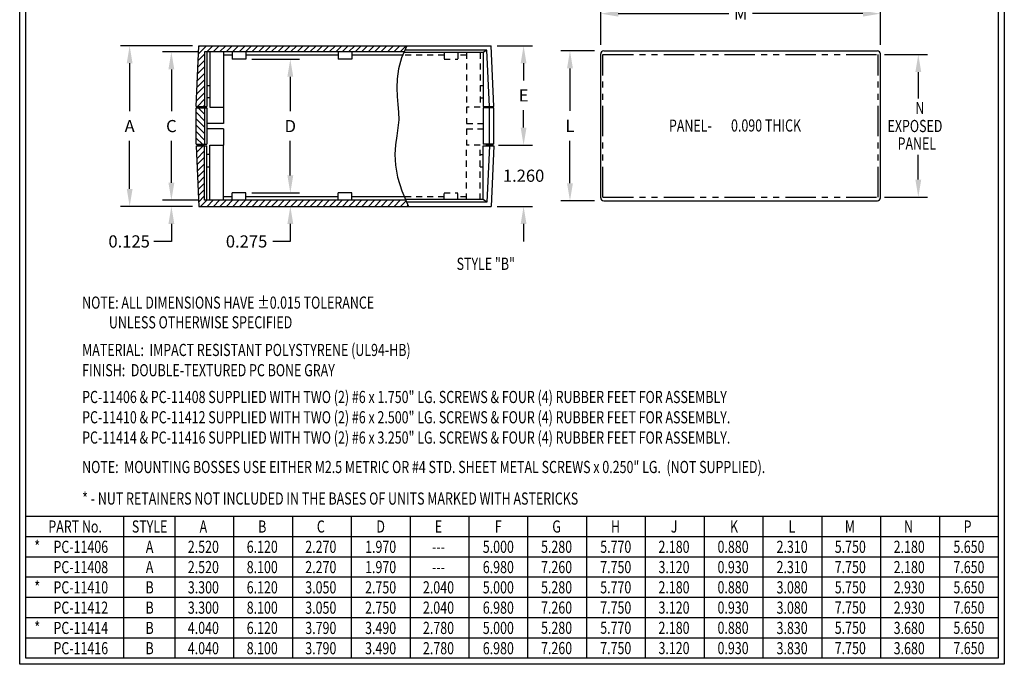
# Model space of a CAD drawing. Extents: x 0 to 20.2, y 0 to 31.
# Drawn here: x 0 to 20.2, y 0 to 13.2 of the extents above; entities that cross this region are included whole.
import ezdxf
from ezdxf.enums import TextEntityAlignment as Align

# ---------------------------------------------------------------- set-up
doc = ezdxf.new("R2010")
doc.units = 0
doc.header["$LTSCALE"] = 0.5
doc.header["$MEASUREMENT"] = 0
doc.linetypes.add('HIDDEN', pattern=[0.375, 0.25, -0.125])
doc.linetypes.add('PHANTOM', pattern=[2.5, 1.25, -0.25, 0.25, -0.25, 0.25, -0.25])
doc.layers.get('0').update_dxf_attribs({"linetype": 'CONTINUOUS'})
doc.layers.get('DEFPOINTS').update_dxf_attribs({"linetype": 'CONTINUOUS'})
for name, color, linetype in [('BEND', 7, 'PHANTOM'), ('DIM', 7, 'CONTINUOUS'), ('HIDDEN', 7, 'HIDDEN'), ('OBJECT', 7, 'CONTINUOUS'), ('TEXT', 7, 'CONTINUOUS'), ('TITLE', 7, 'CONTINUOUS')]:
    doc.layers.add(name, color=color, linetype=linetype)
doc.styles.add('TXT', font='TXT.shx', dxfattribs={"width": 0.75})
doc.dimstyles.new('DIM', dxfattribs={"dimscale": 2, "dimtxt": 0.125, "dimasz": 0.18, "dimexe": 0.093, "dimexo": 0.063, "dimgap": 0.09, "dimtad": 0, "dimtih": 1, "dimtoh": 1, "dimdec": 3, "dimzin": 0, "dimdsep": 46, "dimtxsty": 'TXT', "dimcen": 0.09, "dimadec": 0, "dimazin": 0, "dimtfac": 1, "dimtdec": 3, "dimtix": 1, "dimtofl": 0, "dimtmove": 0, "dimatfit": 3, "dimfxl": 1, "dimtolj": 1, "dimtzin": 0, "dimarcsym": 0})
doc.dimstyles.new('STD', dxfattribs={"dimscale": 2, "dimtxt": 0.125, "dimasz": 0.18, "dimexe": 0.093, "dimexo": 0.063, "dimgap": 0.09, "dimtad": 0, "dimtih": 1, "dimtoh": 1, "dimdec": 3, "dimzin": 0, "dimdsep": 46, "dimtxsty": 'TXT', "dimcen": 0.09, "dimadec": 0, "dimazin": 0, "dimtfac": 1, "dimtdec": 3, "dimtofl": 0, "dimtmove": 0, "dimatfit": 1, "dimfxl": 1, "dimtolj": 1, "dimtzin": 0, "dimarcsym": 0})

# ---------------------------------------------------------------- blocks, each defined once
blk = doc.blocks.new('*D27')
at = {"layer": 'DEFPOINTS', "color": 0}
for p in [(11.944226, 13.368239), (11.944226, 12.603587), (17.694226, 12.603587)]:
    blk.add_point(p, dxfattribs=at)
at = {"layer": 'DIM', "color": 0, "lineweight": -2}
for p, q in [((11.944226, 12.729587), (11.944226, 13.554239)), ((12.304226, 13.368239), (14.576726, 13.368239)), ((17.334226, 13.368239), (15.061726, 13.368239)), ((17.694226, 12.729587), (17.694226, 13.554239))]:
    blk.add_line(p, q, dxfattribs=at)
at = {"layer": 'DIM', "color": 0}
for points in [[(12.304226, 13.428239), (12.304226, 13.308239), (11.944226, 13.368239)], [(17.334226, 13.428239), (17.334226, 13.308239), (17.694226, 13.368239)]]:
    blk.add_solid(points, dxfattribs=at)
at = {"layer": 'DIM', "color": 0, "insert": (14.819226, 13.368239), "char_height": 0.25, "attachment_point": 5, "style": 'TXT'}
blk.add_mtext('\\A1;M', dxfattribs=at)
blk = doc.blocks.new('*D28')
at = {"layer": 'DEFPOINTS', "color": 0}
for p in [(3.801098, 9.533587), (3.118205, 9.408587), (3.681111, 9.408587)]:
    blk.add_point(p, dxfattribs=at)
at = {"layer": 'DIM', "color": 0, "lineweight": -2}
for p, q in [((3.118205, 9.893587), (3.118205, 10.253587)), ((3.675098, 9.533587), (2.932205, 9.533587)), ((3.555111, 9.408587), (2.932205, 9.408587)), ((3.118205, 9.048587), (3.118205, 8.688587)), ((3.118205, 8.688587), (2.758205, 8.688587))]:
    blk.add_line(p, q, dxfattribs=at)
at = {"layer": 'DIM', "color": 0}
for points in [[(3.058205, 9.893587), (3.178205, 9.893587), (3.118205, 9.533587)], [(3.058205, 9.048587), (3.178205, 9.048587), (3.118205, 9.408587)]]:
    blk.add_solid(points, dxfattribs=at)
at = {"layer": 'DIM', "color": 0, "insert": (2.25008, 8.688587), "char_height": 0.25, "attachment_point": 5, "style": 'TXT'}
blk.add_mtext('\\A1;0.125', dxfattribs=at)
blk = doc.blocks.new('*D29')
at = {"layer": 'DEFPOINTS', "color": 0}
for p in [(9.716753, 10.668587), (9.69174, 9.408587), (10.357946, 9.408587)]:
    blk.add_point(p, dxfattribs=at)
at = {"layer": 'DIM', "color": 0, "lineweight": -2}
for p, q in [((10.357946, 11.028587), (10.357946, 11.388587)), ((9.842753, 10.668587), (10.543946, 10.668587)), ((9.81774, 9.408587), (10.543946, 9.408587)), ((10.357946, 9.048587), (10.357946, 8.688587))]:
    blk.add_line(p, q, dxfattribs=at)
at = {"layer": 'DIM', "color": 0}
for points in [[(10.297946, 11.028587), (10.417946, 11.028587), (10.357946, 10.668587)], [(10.297946, 9.048587), (10.417946, 9.048587), (10.357946, 9.408587)]]:
    blk.add_solid(points, dxfattribs=at)
at = {"layer": 'DIM', "color": 0, "insert": (10.357946, 10.038587), "char_height": 0.25, "attachment_point": 5, "style": 'TXT'}
blk.add_mtext('\\A1;1.260', dxfattribs=at)
blk = doc.blocks.new('*D30')
at = {"layer": 'DEFPOINTS', "color": 0}
for p in [(4.646598, 12.433587), (5.563299, 12.433587), (4.646598, 9.683587)]:
    blk.add_point(p, dxfattribs=at)
at = {"layer": 'DIM', "color": 0, "lineweight": -2}
for p, q in [((4.772598, 12.433587), (5.749299, 12.433587)), ((5.563299, 12.073587), (5.563299, 11.363587)), ((5.563299, 10.043587), (5.563299, 10.753587)), ((4.772598, 9.683587), (5.749299, 9.683587))]:
    blk.add_line(p, q, dxfattribs=at)
at = {"layer": 'DIM', "color": 0}
for points in [[(5.503299, 12.073587), (5.623299, 12.073587), (5.563299, 12.433587)], [(5.503299, 10.043587), (5.623299, 10.043587), (5.563299, 9.683587)]]:
    blk.add_solid(points, dxfattribs=at)
at = {"layer": 'DIM', "color": 0, "insert": (5.563299, 11.058587), "char_height": 0.25, "attachment_point": 5, "style": 'TXT'}
blk.add_mtext('\\A1;D', dxfattribs=at)
blk = doc.blocks.new('*D31')
at = {"layer": 'DEFPOINTS', "color": 0}
for p in [(4.646598, 9.683587), (4.944683, 9.408587), (5.563299, 9.408587)]:
    blk.add_point(p, dxfattribs=at)
at = {"layer": 'DIM', "color": 0, "lineweight": -2}
for p, q in [((5.563299, 10.043587), (5.563299, 10.403587)), ((4.772598, 9.683587), (5.749299, 9.683587)), ((5.070683, 9.408587), (5.749299, 9.408587)), ((5.563299, 9.048587), (5.563299, 8.688587)), ((5.563299, 8.688587), (5.203299, 8.688587))]:
    blk.add_line(p, q, dxfattribs=at)
at = {"layer": 'DIM', "color": 0}
for points in [[(5.503299, 10.043587), (5.623299, 10.043587), (5.563299, 9.683587)], [(5.503299, 9.048587), (5.623299, 9.048587), (5.563299, 9.408587)]]:
    blk.add_solid(points, dxfattribs=at)
at = {"layer": 'DIM', "color": 0, "insert": (4.663924, 8.688587), "char_height": 0.25, "attachment_point": 5, "style": 'TXT'}
blk.add_mtext('\\A1;0.275', dxfattribs=at)
blk = doc.blocks.new('*D32')
at = {"layer": 'DEFPOINTS', "color": 0}
for p in [(11.311674, 12.603587), (11.944226, 12.603587), (11.944226, 9.523587)]:
    blk.add_point(p, dxfattribs=at)
at = {"layer": 'DIM', "color": 0, "lineweight": -2}
for p, q in [((11.818226, 12.603587), (11.125674, 12.603587)), ((11.311674, 12.243587), (11.311674, 11.368587)), ((11.311674, 9.883587), (11.311674, 10.758587)), ((11.818226, 9.523587), (11.125674, 9.523587))]:
    blk.add_line(p, q, dxfattribs=at)
at = {"layer": 'DIM', "color": 0}
for points in [[(11.251674, 12.243587), (11.371674, 12.243587), (11.311674, 12.603587)], [(11.251674, 9.883587), (11.371674, 9.883587), (11.311674, 9.523587)]]:
    blk.add_solid(points, dxfattribs=at)
at = {"layer": 'DIM', "color": 0, "insert": (11.311674, 11.063587), "char_height": 0.25, "attachment_point": 5, "style": 'TXT'}
blk.add_mtext('\\A1;L', dxfattribs=at)
blk = doc.blocks.new('*D33')
at = {"layer": 'DEFPOINTS', "color": 0}
for p in [(9.69174, 12.708587), (10.357946, 12.708587), (9.716753, 10.668587)]:
    blk.add_point(p, dxfattribs=at)
at = {"layer": 'DIM', "color": 0, "lineweight": -2}
for p, q in [((9.81774, 12.708587), (10.543946, 12.708587)), ((10.357946, 12.348587), (10.357946, 11.993587)), ((10.357946, 11.028587), (10.357946, 11.383587)), ((9.842753, 10.668587), (10.543946, 10.668587))]:
    blk.add_line(p, q, dxfattribs=at)
at = {"layer": 'DIM', "color": 0}
for points in [[(10.297946, 12.348587), (10.417946, 12.348587), (10.357946, 12.708587)], [(10.297946, 11.028587), (10.417946, 11.028587), (10.357946, 10.668587)]]:
    blk.add_solid(points, dxfattribs=at)
at = {"layer": 'DIM', "color": 0, "insert": (10.357946, 11.688587), "char_height": 0.25, "attachment_point": 5, "style": 'TXT'}
blk.add_mtext('\\A1;E', dxfattribs=at)
blk = doc.blocks.new('*D37')
at = {"layer": 'DEFPOINTS', "color": 0}
for p in [(3.801098, 12.583587), (3.118205, 9.533587), (3.801098, 9.533587)]:
    blk.add_point(p, dxfattribs=at)
at = {"layer": 'DIM', "color": 0, "lineweight": -2}
for p, q in [((3.675098, 12.583587), (2.932205, 12.583587)), ((3.118205, 12.223587), (3.118205, 11.363587)), ((3.118205, 9.893587), (3.118205, 10.753587)), ((3.675098, 9.533587), (2.932205, 9.533587))]:
    blk.add_line(p, q, dxfattribs=at)
at = {"layer": 'DIM', "color": 0}
for points in [[(3.058205, 12.223587), (3.178205, 12.223587), (3.118205, 12.583587)], [(3.058205, 9.893587), (3.178205, 9.893587), (3.118205, 9.533587)]]:
    blk.add_solid(points, dxfattribs=at)
at = {"layer": 'DIM', "color": 0, "insert": (3.118205, 11.058587), "char_height": 0.25, "attachment_point": 5, "style": 'TXT'}
blk.add_mtext('\\A1;C', dxfattribs=at)
blk = doc.blocks.new('*D38')
at = {"layer": 'DEFPOINTS', "color": 0}
for p in [(3.681111, 12.708587), (2.260399, 9.408587), (3.681111, 9.408587)]:
    blk.add_point(p, dxfattribs=at)
at = {"layer": 'DIM', "color": 0, "lineweight": -2}
for p, q in [((3.555111, 12.708587), (2.074399, 12.708587)), ((2.260399, 12.348587), (2.260399, 11.363587)), ((2.260399, 9.768587), (2.260399, 10.753587)), ((3.555111, 9.408587), (2.074399, 9.408587))]:
    blk.add_line(p, q, dxfattribs=at)
at = {"layer": 'DIM', "color": 0}
for points in [[(2.200399, 12.348587), (2.320399, 12.348587), (2.260399, 12.708587)], [(2.200399, 9.768587), (2.320399, 9.768587), (2.260399, 9.408587)]]:
    blk.add_solid(points, dxfattribs=at)
at = {"layer": 'DIM', "color": 0, "insert": (2.260399, 11.058587), "char_height": 0.25, "attachment_point": 5, "style": 'TXT'}
blk.add_mtext('\\A1;A', dxfattribs=at)
blk = doc.blocks.new('*X7')
at = {"color": 0}
for p, q in [((3.627263, 10.123806), (3.638938, 10.135481)), ((3.632809, 9.99677), (3.77152, 10.135481)), ((3.638356, 9.869734), (3.801098, 10.032477)), ((3.643902, 9.742698), (3.801098, 9.899894)), ((3.649449, 9.615662), (3.801098, 9.767311)), ((3.654995, 9.488626), (3.801098, 9.634729)), ((3.660542, 9.36159), (3.801098, 9.502146)), ((3.666088, 9.234554), (3.801098, 9.369564)), ((3.671635, 9.107518), (3.801098, 9.236981)), ((3.677181, 8.980482), (3.801098, 9.104399)), ((3.719763, 8.890481), (3.844763, 9.015481)), ((3.852346, 8.890481), (3.977346, 9.015481)), ((3.984928, 8.890481), (4.109928, 9.015481)), ((4.117511, 8.890481), (4.242511, 9.015481)), ((4.250093, 8.890481), (4.375093, 9.015481)), ((4.382676, 8.890481), (4.507676, 9.015481)), ((4.515258, 8.890481), (4.640258, 9.015481)), ((4.647841, 8.890481), (4.772841, 9.015481)), ((4.780423, 8.890481), (4.905423, 9.015481)), ((4.913006, 8.890481), (5.038006, 9.015481)), ((5.045588, 8.890481), (5.170588, 9.015481)), ((5.178171, 8.890481), (5.303171, 9.015481)), ((5.310753, 8.890481), (5.435753, 9.015481)), ((5.443336, 8.890481), (5.568336, 9.015481)), ((5.575918, 8.890481), (5.700918, 9.015481)), ((5.708501, 8.890481), (5.833501, 9.015481)), ((5.841083, 8.890481), (5.966083, 9.015481)), ((5.973666, 8.890481), (6.098666, 9.015481)), ((6.106248, 8.890481), (6.231248, 9.015481)), ((6.238831, 8.890481), (6.363831, 9.015481)), ((6.371413, 8.890481), (6.496413, 9.015481)), ((6.503996, 8.890481), (6.628996, 9.015481)), ((6.636578, 8.890481), (6.761578, 9.015481)), ((6.769161, 8.890481), (6.894161, 9.015481)), ((6.901743, 8.890481), (7.026743, 9.015481)), ((7.034326, 8.890481), (7.159326, 9.015481)), ((7.166909, 8.890481), (7.291909, 9.015481)), ((7.299491, 8.890481), (7.424491, 9.015481)), ((7.432074, 8.890481), (7.557074, 9.015481)), ((7.564656, 8.890481), (7.689656, 9.015481)), ((7.697239, 8.890481), (7.822239, 9.015481)), ((7.829821, 8.890481), (7.949194, 9.009854)), ((7.962404, 8.890481), (7.98541, 8.913487))]:
    blk.add_line(p, q, dxfattribs=at)
blk = doc.blocks.new('*X8')
at = {"color": 0}
for p, q in [((3.673958, 12.026657), (3.837782, 12.190481)), ((3.680011, 12.165292), (3.7052, 12.190481)), ((3.845365, 12.065481), (3.970365, 12.190481)), ((3.977948, 12.065481), (4.102948, 12.190481)), ((4.11053, 12.065481), (4.23553, 12.190481)), ((4.243113, 12.065481), (4.368113, 12.190481)), ((4.375695, 12.065481), (4.500695, 12.190481)), ((4.508278, 12.065481), (4.633278, 12.190481)), ((4.64086, 12.065481), (4.76586, 12.190481)), ((4.773443, 12.065481), (4.898443, 12.190481)), ((4.906025, 12.065481), (5.031025, 12.190481)), ((5.038608, 12.065481), (5.163608, 12.190481)), ((5.17119, 12.065481), (5.29619, 12.190481)), ((5.303773, 12.065481), (5.428773, 12.190481)), ((5.436355, 12.065481), (5.561355, 12.190481)), ((5.568938, 12.065481), (5.693938, 12.190481)), ((5.70152, 12.065481), (5.82652, 12.190481)), ((5.834103, 12.065481), (5.959103, 12.190481)), ((5.966685, 12.065481), (6.091685, 12.190481)), ((6.099268, 12.065481), (6.224268, 12.190481)), ((6.23185, 12.065481), (6.35685, 12.190481)), ((6.364433, 12.065481), (6.489433, 12.190481)), ((6.497015, 12.065481), (6.622015, 12.190481)), ((6.629598, 12.065481), (6.754598, 12.190481)), ((6.76218, 12.065481), (6.88718, 12.190481)), ((6.894763, 12.065481), (7.019763, 12.190481)), ((7.027346, 12.065481), (7.152346, 12.190481)), ((7.159928, 12.065481), (7.284928, 12.190481)), ((7.292511, 12.065481), (7.417511, 12.190481)), ((7.425093, 12.065481), (7.550093, 12.190481)), ((7.557676, 12.065481), (7.682676, 12.190481)), ((7.690258, 12.065481), (7.815258, 12.190481)), ((7.822841, 12.065481), (7.947841, 12.190481)), ((3.667905, 11.888021), (3.801098, 12.021214)), ((3.655799, 11.610751), (3.801098, 11.756049)), ((3.661852, 11.749386), (3.801098, 11.888632)), ((3.649746, 11.472115), (3.801098, 11.623467)), ((3.63764, 11.194844), (3.801098, 11.358302)), ((3.643693, 11.33348), (3.801098, 11.490884)), ((3.631587, 11.056209), (3.801098, 11.225719)), ((3.653443, 10.945481), (3.801098, 11.093137)), ((3.786025, 10.945481), (3.801098, 10.960554))]:
    blk.add_line(p, q, dxfattribs=at)
blk = doc.blocks.new('*X9')
at = {"color": 0}
for p, q in [((3.801098, 10.650397), (3.626753, 10.824742)), ((3.801098, 10.782979), (3.668596, 10.915481)), ((3.801098, 10.517814), (3.626753, 10.692159)), ((3.801098, 10.385232), (3.626753, 10.559577)), ((3.801098, 10.252649), (3.626753, 10.426994)), ((3.755683, 10.165481), (3.626753, 10.294412))]:
    blk.add_line(p, q, dxfattribs=at)

msp = doc.modelspace()

# ---------------------------------------------------------------- linework, layer by layer
at = {"color": 0, "linetype": 'ByBlock'}
for p, q in [((17.775226, 12.528587), (18.658343, 12.528587)), ((18.472343, 12.168587), (18.472343, 11.628066)), ((18.472343, 9.958587), (18.472343, 10.470084)), ((17.775226, 9.598587), (18.658343, 9.598587))]:
    msp.add_line(p, q, dxfattribs=at)
for points in [[(18.412343, 12.168587), (18.532343, 12.168587), (18.472343, 12.528587)], [(18.412343, 9.958587), (18.532343, 9.958587), (18.472343, 9.598587)]]:
    msp.add_solid(points, dxfattribs=at)
at = {"layer": 'BEND'}
for p, q in [((11.989226, 12.528587), (17.649226, 12.528587)), ((11.989226, 9.598587), (11.989226, 12.528587)), ((17.649226, 9.598587), (17.649226, 12.528587)), ((11.989226, 9.598587), (17.649226, 9.598587))]:
    msp.add_line(p, q, dxfattribs=at)
at = {"layer": 'DEFPOINTS', "color": 0, "linetype": 'ByBlock'}
for p in [(17.649226, 12.528587), (17.649226, 12.528587), (17.649226, 9.598587), (17.649226, 9.598587), (18.472343, 9.598587)]:
    msp.add_point(p, dxfattribs=at)
at = {"layer": 'HIDDEN'}
for p, q in [((8.725598, 12.568587), (8.725598, 12.433587)), ((9.006598, 12.568587), (9.006598, 12.433587)), ((9.186753, 12.568587), (9.186753, 11.448587)), ((9.466753, 12.568587), (9.466753, 11.448587)), ((8.725598, 12.512587), (7.873811, 12.512587)), ((8.725598, 12.433587), (9.006598, 12.433587)), ((9.186753, 12.512587), (9.006598, 12.512587)), ((9.466753, 11.895587), (9.524753, 11.895587)), ((9.466098, 11.640587), (9.524098, 11.640587)), ((9.466753, 11.448587), (9.186753, 11.448587)), ((9.186753, 11.448587), (9.186753, 11.114587)), ((9.186753, 11.114587), (9.524753, 11.114587)), ((9.186753, 11.002587), (9.524753, 11.002587)), ((9.186753, 11.002587), (9.186753, 10.668587)), ((9.186753, 9.548587), (9.186753, 10.668587)), ((9.466753, 10.668587), (9.186753, 10.668587)), ((9.466753, 9.548587), (9.466753, 10.668587)), ((9.466098, 10.476587), (9.524098, 10.476587)), ((9.466753, 10.221587), (9.524753, 10.221587)), ((8.725598, 9.604587), (7.907681, 9.604587)), ((8.725598, 9.548587), (8.725598, 9.683587)), ((8.725598, 9.683587), (9.006598, 9.683587)), ((9.006598, 9.548587), (9.006598, 9.683587)), ((9.186753, 9.604587), (9.006598, 9.604587))]:
    msp.add_line(p, q, dxfattribs=at)
at = {"layer": 'OBJECT'}
for p, q in [((3.626753, 11.463587), (3.681111, 12.708587)), ((3.681111, 12.708587), (9.69174, 12.708587)), ((7.903091, 12.583587), (3.801098, 12.583587)), ((3.801098, 12.583587), (3.801098, 11.463587)), ((3.848098, 12.583587), (3.848098, 11.463587)), ((3.906098, 12.583587), (3.906098, 11.448587)), ((4.186098, 12.583587), (4.186098, 11.448587)), ((4.365598, 12.583587), (4.365598, 12.433587)), ((4.646598, 12.583587), (4.646598, 12.433587)), ((6.545598, 12.583587), (6.545598, 12.433587)), ((6.826598, 12.583587), (6.826598, 12.433587)), ((9.524753, 12.568587), (7.896742, 12.568587)), ((9.605584, 12.618587), (7.917903, 12.618587)), ((9.605584, 12.618587), (9.524753, 12.568587)), ((9.524753, 12.568587), (9.524753, 11.463587)), ((9.656012, 11.463587), (9.605584, 12.618587)), ((9.746098, 11.463587), (9.69174, 12.708587)), ((12.006226, 12.603587), (17.632226, 12.603587)), ((4.365598, 12.512587), (4.186098, 12.512587)), ((4.646598, 12.433587), (4.365598, 12.433587)), ((6.545598, 12.512587), (4.646598, 12.512587)), ((6.826598, 12.433587), (6.545598, 12.433587)), ((7.873811, 12.512587), (6.826598, 12.512587)), ((11.944226, 9.585587), (11.944226, 12.541587)), ((17.694226, 9.585587), (17.694226, 12.541587)), ((3.848098, 11.895587), (3.906098, 11.895587)), ((3.906098, 11.640587), (3.848098, 11.640587)), ((3.626753, 11.463587), (3.848098, 11.463587)), ((3.626753, 11.433587), (3.848098, 11.433587)), ((3.626753, 10.683587), (3.626753, 11.433587)), ((3.657098, 11.463587), (3.657098, 11.448587)), ((3.657098, 11.448587), (3.785098, 11.448587)), ((3.657098, 11.448587), (3.657098, 11.433587)), ((3.785098, 11.463587), (3.785098, 11.448587)), ((3.785098, 11.448587), (3.785098, 11.433587)), ((3.801098, 11.433587), (3.801098, 10.683587)), ((3.848098, 11.433587), (3.848098, 10.683587)), ((3.906098, 11.448587), (4.186098, 11.448587)), ((4.186098, 11.448587), (4.186098, 11.114587)), ((9.745443, 11.433587), (9.524098, 11.433587)), ((9.524098, 11.433587), (9.524098, 10.683587)), ((9.524753, 11.463587), (9.746098, 11.463587)), ((9.587753, 11.463587), (9.587753, 11.448587)), ((9.715753, 11.448587), (9.587753, 11.448587)), ((9.587753, 11.448587), (9.587753, 11.433587)), ((9.655443, 10.683587), (9.655443, 11.433587)), ((9.715753, 11.463587), (9.715753, 11.448587)), ((9.715753, 11.448587), (9.715753, 11.433587)), ((9.745443, 10.683587), (9.745443, 11.433587)), ((4.186098, 11.114587), (3.848098, 11.114587)), ((4.186098, 11.002587), (3.848098, 11.002587)), ((4.186098, 11.002587), (4.186098, 10.668587)), ((3.626753, 10.683587), (3.848098, 10.683587)), ((3.626753, 10.653587), (3.681111, 9.408587)), ((3.626753, 10.653587), (3.848098, 10.653587)), ((3.657098, 10.683587), (3.657098, 10.668587)), ((3.657098, 10.668587), (3.657098, 10.653587)), ((3.657098, 10.668587), (3.785098, 10.668587)), ((3.785098, 10.683587), (3.785098, 10.668587)), ((3.785098, 10.668587), (3.785098, 10.653587)), ((3.801098, 9.533587), (3.801098, 10.653587)), ((3.848098, 9.533587), (3.848098, 10.653587)), ((3.906098, 9.533587), (3.906098, 10.668587)), ((3.906098, 10.668587), (4.186098, 10.668587)), ((4.186098, 9.533587), (4.186098, 10.668587)), ((9.745443, 10.683587), (9.524098, 10.683587)), ((9.524753, 9.548587), (9.524753, 10.653587)), ((9.524753, 10.653587), (9.746098, 10.653587)), ((9.587753, 10.683587), (9.587753, 10.668587)), ((9.715753, 10.668587), (9.587753, 10.668587)), ((9.587753, 10.668587), (9.587753, 10.653587)), ((9.656012, 10.653587), (9.605584, 9.498587)), ((9.746098, 10.653587), (9.69174, 9.408587)), ((9.715753, 10.683587), (9.715753, 10.668587)), ((9.715753, 10.668587), (9.715753, 10.653587)), ((3.906098, 10.476587), (3.848098, 10.476587)), ((3.848098, 10.221587), (3.906098, 10.221587)), ((7.947079, 9.533587), (3.801098, 9.533587)), ((4.365598, 9.604587), (4.186098, 9.604587)), ((4.365598, 9.533587), (4.365598, 9.683587)), ((4.646598, 9.683587), (4.365598, 9.683587)), ((4.646598, 9.533587), (4.646598, 9.683587)), ((6.545598, 9.604587), (4.646598, 9.604587)), ((6.826598, 9.683587), (6.545598, 9.683587)), ((6.545598, 9.533587), (6.545598, 9.683587)), ((6.826598, 9.533587), (6.826598, 9.683587)), ((7.907681, 9.604587), (6.826598, 9.604587)), ((9.524753, 9.548587), (7.941442, 9.548587)), ((9.605584, 9.498587), (9.524753, 9.548587)), ((12.006226, 9.523587), (17.632226, 9.523587)), ((3.681111, 9.408587), (9.69174, 9.408587)), ((9.605584, 9.498587), (7.960233, 9.498587))]:
    msp.add_line(p, q, dxfattribs=at)
msp.add_lwpolyline([(7.955992, 12.708587), (7.851819, 12.460138), (7.789059, 12.235656), (7.758932, 12.031425), (7.752658, 11.843729), (7.761457, 11.668853), (7.776548, 11.50308), (7.789151, 11.342696), (7.790484, 11.183983), (7.774996, 11.022992), (7.750041, 10.854835), (7.726199, 10.67439), (7.714053, 10.476536), (7.724184, 10.25615), (7.767174, 10.008112), (7.853604, 9.727298), (7.994056, 9.408587)], dxfattribs=at)
for centre, start, end in [((12.006226, 12.541587), 90, 180), ((17.632226, 12.541587), 0, 90), ((12.006226, 9.585587), 180, 270), ((17.632226, 9.585587), 270, 0)]:
    msp.add_arc(centre, 0.062, start, end, dxfattribs=at)
at = {"layer": 'TITLE'}
for p, q in [((0, 0), (0, 31)), ((20.24, 31), (20.24, 0)), ((0.124, 0.124), (0.124, 30.876)), ((20.116, 30.876), (20.116, 0.124)), ((20.116, 3.036), (0.124, 3.036)), ((2.140727, 0.124), (2.140727, 3.036)), ((3.194771, 0.124), (3.194771, 3.036)), ((4.403771, 0.124), (4.403771, 3.036)), ((5.612771, 0.124), (5.612771, 3.036)), ((6.821771, 0.124), (6.821771, 3.036)), ((8.030771, 0.124), (8.030771, 3.036)), ((9.239771, 0.124), (9.239771, 3.036)), ((10.448771, 0.124), (10.448771, 3.036)), ((11.657771, 0.124), (11.657771, 3.036)), ((12.866771, 0.124), (12.866771, 3.036)), ((14.075771, 0.124), (14.075771, 3.036)), ((15.284771, 0.124), (15.284771, 3.036)), ((16.493771, 0.124), (16.493771, 3.036)), ((17.702771, 0.124), (17.702771, 3.036)), ((18.911771, 0.124), (18.911771, 3.036)), ((20.116, 2.62), (0.124, 2.62)), ((20.116, 2.204), (0.124, 2.204)), ((20.116, 1.788), (0.124, 1.788)), ((20.116, 1.372), (0.124, 1.372)), ((20.116, 0.956), (0.124, 0.956)), ((20.116, 0.54), (0.124, 0.54)), ((20.24, 0), (0, 0)), ((20.116, 0.124), (0.124, 0.124))]:
    msp.add_line(p, q, dxfattribs=at)

# ---------------------------------------------------------------- block references
at = {"layer": 'OBJECT'}
for name in ['*X8', '*X9', '*X7']:
    msp.add_blockref(name, (0, 0.518106), dxfattribs=at)

# ---------------------------------------------------------------- texts
at = {"layer": 'DIM', "width": 0.75}
for s, p in [('N', (18.410962, 11.305721)), ('EXPOSED', (17.839654, 10.935222)), ('PANEL', (18.046856, 10.57523))]:
    msp.add_text(s, height=0.25, dxfattribs=at).set_placement(p)
at = {"layer": 'TEXT', "width": 0.75}
for s, p in [('PANEL-', (13.347082, 10.942615)), ('0.090 THICK', (14.62239, 10.945918))]:
    msp.add_text(s, height=0.25, dxfattribs=at).set_placement(p)
at = {"layer": 'TEXT', "style": 'TXT', "width": 0.75}
for s, p in [('%%USTYLE "B"', (9.581027, 8.104394)), ('PART No.', (1.139951, 2.705809)), ('STYLE', (2.6709, 2.705809)), ('A', (3.775953, 2.705809)), ('B', (4.986039, 2.705809)), ('C', (6.189838, 2.705809)), ('D', (7.420122, 2.705809)), ('E', (8.608986, 2.705809)), ('F', (9.83927, 2.705809)), ('G', (11.036418, 2.705809)), ('H', (12.247883, 2.705809)), ('J', (13.453407, 2.705809)), ('K', (14.683645, 2.705809)), ('L', (15.872694, 2.705809)), ('M', (17.066825, 2.705809)), ('N', (18.271979, 2.705809)), ('P', (19.484937, 2.705809)), ('*', (0.35987, 2.289473)), ('PC-11406', (1.256168, 2.289143)), ('A', (2.6709, 2.289143)), ('2.520', (3.775953, 2.289143)), ('6.120', (4.986039, 2.289143)), ('2.270', (6.189838, 2.289143)), ('1.970', (7.420122, 2.289143)), ('5.000', (9.83927, 2.289143)), ('5.280', (11.036418, 2.289143)), ('5.770', (12.252624, 2.289143)), ('2.180', (13.450585, 2.289143)), ('0.880', (14.664347, 2.289143)), ('2.310', (15.878109, 2.289143)), ('5.750', (17.074631, 2.289143)), ('2.180', (18.285399, 2.289143)), ('5.650', (19.513015, 2.289143)), ('---', (8.608986, 2.289143)), ('PC-11408', (1.256168, 1.872476)), ('A', (2.6709, 1.872476)), ('2.520', (3.775953, 1.872476)), ('8.100', (4.986039, 1.872476)), ('2.270', (6.189838, 1.872476)), ('1.970', (7.420122, 1.872476)), ('6.980', (9.83927, 1.872476)), ('7.260', (11.036418, 1.872476)), ('7.750', (12.252624, 1.872476)), ('3.120', (13.450585, 1.872476)), ('0.930', (14.664347, 1.872476)), ('2.310', (15.878109, 1.872476)), ('7.750', (17.074631, 1.872476)), ('2.180', (18.285399, 1.872476)), ('7.650', (19.513015, 1.872476)), ('---', (8.608986, 1.872476)), ('*', (0.35987, 1.45614)), ('PC-11410', (1.256168, 1.455809)), ('B', (2.6709, 1.455809)), ('3.300', (3.775953, 1.455809)), ('6.120', (4.986039, 1.455809)), ('3.050', (6.189838, 1.455809)), ('2.750', (7.420122, 1.455809)), ('2.040', (8.608986, 1.455809)), ('5.000', (9.83927, 1.455809)), ('5.280', (11.036418, 1.457143)), ('5.770', (12.252624, 1.457143)), ('2.180', (13.450585, 1.457143)), ('0.880', (14.664347, 1.457143)), ('3.080', (15.878109, 1.455809)), ('5.750', (17.074631, 1.457143)), ('2.930', (18.285399, 1.455809)), ('5.650', (19.513015, 1.457143)), ('PC-11412', (1.256168, 1.039143)), ('B', (2.6709, 1.039143)), ('3.300', (3.775953, 1.039143)), ('8.100', (4.986039, 1.039143)), ('3.050', (6.189838, 1.039143)), ('2.750', (7.420122, 1.039143)), ('2.040', (8.608986, 1.039143)), ('6.980', (9.83927, 1.039143)), ('7.260', (11.036418, 1.040476)), ('7.750', (12.252624, 1.040476)), ('3.120', (13.450585, 1.040476)), ('0.930', (14.664347, 1.040476)), ('3.080', (15.878109, 1.039143)), ('7.750', (17.074631, 1.040476)), ('2.930', (18.285399, 1.039143)), ('7.650', (19.513015, 1.040476)), ('*', (0.35987, 0.622807)), ('PC-11414', (1.256168, 0.622476)), ('B', (2.6709, 0.622476)), ('4.040', (3.775953, 0.622476)), ('6.120', (4.986039, 0.622476)), ('3.790', (6.189838, 0.622476)), ('3.490', (7.420122, 0.622476)), ('2.780', (8.608986, 0.622476)), ('5.000', (9.83927, 0.622476)), ('5.280', (11.036418, 0.625143)), ('5.770', (12.252624, 0.625143)), ('2.180', (13.450585, 0.625143)), ('0.880', (14.664347, 0.625143)), ('3.830', (15.878109, 0.622476)), ('5.750', (17.074631, 0.625143)), ('3.680', (18.285399, 0.622476)), ('5.650', (19.513015, 0.625143)), ('PC-11416', (1.256168, 0.205809)), ('B', (2.6709, 0.205809)), ('4.040', (3.775953, 0.205809)), ('8.100', (4.986039, 0.205809)), ('3.790', (6.189838, 0.205809)), ('3.490', (7.420122, 0.205809)), ('2.780', (8.608986, 0.205809)), ('6.980', (9.83927, 0.205809)), ('7.260', (11.036418, 0.208476)), ('7.750', (12.252624, 0.208476)), ('3.120', (13.450585, 0.208476)), ('0.930', (14.664347, 0.208476)), ('3.830', (15.878109, 0.205809)), ('7.750', (17.074631, 0.208476)), ('3.680', (18.285399, 0.205809)), ('7.650', (19.513015, 0.208476))]:
    msp.add_text(s, height=0.25, dxfattribs=at).set_placement(p, align=Align.CENTER)
for s, p in [('NOTE: ALL DIMENSIONS HAVE %%P0.015 TOLERANCE', (1.283638, 7.306689)), ('UNLESS OTHERWISE SPECIFIED', (1.834165, 6.901939)), ('MATERIAL:  IMPACT RESISTANT POLYSTYRENE (UL94-HB)', (1.283638, 6.334095)), ('FINISH:  DOUBLE-TEXTURED PC BONE GRAY', (1.283638, 5.917428)), ('PC-11406 & PC-11408 SUPPLIED WITH TWO (2) #6 x 1.750" LG. SCREWS & FOUR (4) RUBBER FEET FOR ASSEMBLY', (1.283638, 5.367419)), ('PC-11410 & PC-11412 SUPPLIED WITH TWO (2) #6 x 2.500" LG. SCREWS & FOUR (4) RUBBER FEET FOR ASSEMBLY.', (1.283638, 4.950752)), ('PC-11414 & PC-11416 SUPPLIED WITH TWO (2) #6 x 3.250" LG. SCREWS & FOUR (4) RUBBER FEET FOR ASSEMBLY.', (1.283638, 4.534086)), ('NOTE:  MOUNTING BOSSES USE EITHER M2.5 METRIC OR #4 STD. SHEET METAL SCREWS x 0.250" LG.  (NOT SUPPLIED).', (1.283638, 3.92912)), ('* - NUT RETAINERS NOT INCLUDED IN THE BASES OF UNITS MARKED WITH ASTERICKS', (1.283638, 3.280481))]:
    msp.add_text(s, height=0.25, dxfattribs=at).set_placement(p)

# ---------------------------------------------------------------- dimensions: what is measured, and where the dimension line sits
at = {"layer": 'DIM'}
dim = msp.add_linear_dim(base=(11.944226, 13.368239), p1=(17.694226, 12.603587), p2=(11.944226, 12.603587), text='M', dimstyle='STD', dxfattribs=at)
dim.commit()
dim.dimension.update_dxf_attribs({"geometry": '*D27', "text_midpoint": (14.819226, 13.368239)})
for base, p1, p2, text, dimstyle, picture, middle in [((2.260399, 9.408587), (3.681111, 12.708587), (3.681111, 9.408587), 'A', 'STD', '*D38', (2.260399, 11.058587)), ((3.118205, 9.533587), (3.801098, 12.583587), (3.801098, 9.533587), 'C', 'STD', '*D37', (3.118205, 11.058587)), ((10.357946, 12.708587), (9.716753, 10.668587), (9.69174, 12.708587), 'E', 'DIM', '*D33', (10.357946, 11.688587)), ((11.311674, 12.603587), (11.944226, 9.523587), (11.944226, 12.603587), 'L', 'DIM', '*D32', (11.311674, 11.063587)), ((5.563299, 12.433587), (4.646598, 9.683587), (4.646598, 12.433587), 'D', 'DIM', '*D30', (5.563299, 11.058587))]:
    dim = msp.add_linear_dim(base=base, p1=p1, p2=p2, angle=90, text=text, dimstyle=dimstyle, dxfattribs=at)
    dim.commit()
    dim.dimension.update_dxf_attribs({"geometry": picture, "text_midpoint": middle})
for base, p1, p2, dimstyle, picture, middle in [((10.357946, 9.408587), (9.716753, 10.668587), (9.69174, 9.408587), 'DIM', '*D29', (10.357946, 10.038587)), ((5.563299, 9.408587), (4.646598, 9.683587), (4.944683, 9.408587), 'STD', '*D31', (4.663924, 8.688587)), ((3.118205, 9.408587), (3.801098, 9.533587), (3.681111, 9.408587), 'STD', '*D28', (2.25008, 8.688587))]:
    dim = msp.add_linear_dim(base=base, p1=p1, p2=p2, angle=90, dimstyle=dimstyle, dxfattribs=at)
    dim.commit()
    dim.dimension.update_dxf_attribs({"geometry": picture, "text_midpoint": middle})

doc.saveas('drawing.dxf')
